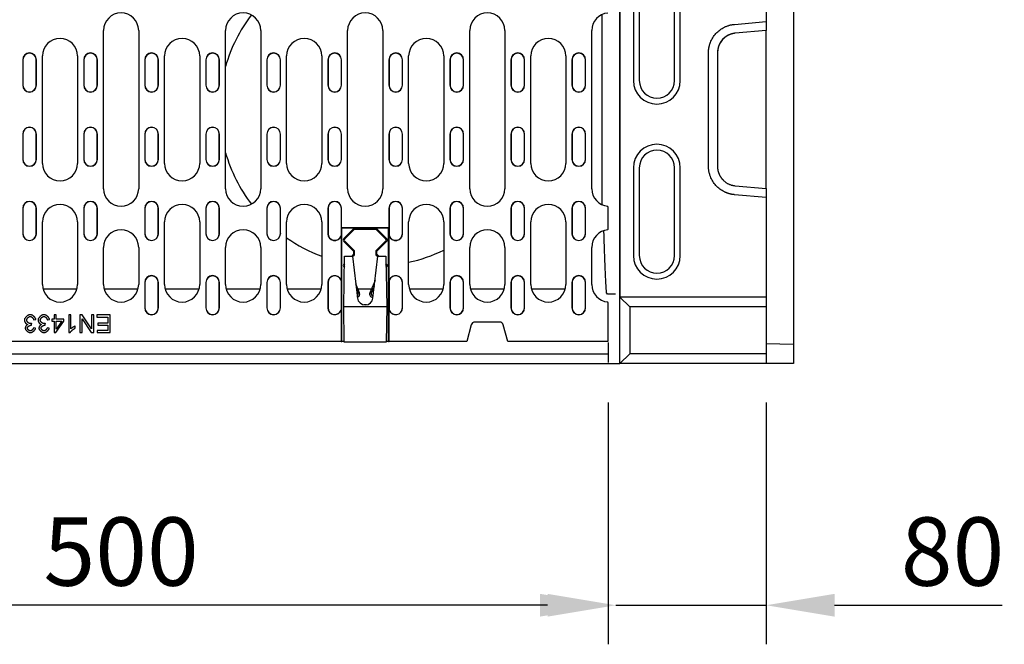
# Model space of a CAD drawing. Extents: x 126 to 2077, y 26 to 2964.
# Drawn here: x 667 to 1171, y 1373 to 1693 of the extents above; entities that cross this region are included whole.
import ezdxf

# ---------------------------------------------------------------- set-up
doc = ezdxf.new("R2010")
doc.units = 0
doc.header["$LTSCALE"] = 10
doc.header["$MEASUREMENT"] = 0
doc.layers.get('DEFPOINTS').update_dxf_attribs({"linetype": 'CONTINUOUS'})
for name, color, linetype in [('BEMASS', 3, 'CONTINUOUS'), ('DUENN-18', 94, 'CONTINUOUS'), ('SICHTBAR', 7, 'CONTINUOUS')]:
    doc.layers.add(name, color=color, linetype=linetype)
doc.styles.add('BEMSTIL', font='isocp3.shx', dxfattribs={"width": 0.8})
doc.dimstyles.new('BEMASS', dxfattribs={"dimscale": 10, "dimtxt": 3.5, "dimasz": 3.5, "dimexe": 2, "dimexo": 0, "dimgap": 1, "dimtad": 1, "dimdec": 0, "dimtxsty": 'BEMSTIL', "dimcen": 3, "dimclrd": 3, "dimclre": 3, "dimclrt": 4, "dimadec": 0, "dimazin": 0, "dimtfac": 0.875, "dimtdec": 0, "dimtmove": 0, "dimatfit": 0, "dimfxl": 1, "dimtolj": 1, "dimlwd": 25, "dimlwe": 25, "dimarcsym": 0})

# ---------------------------------------------------------------- blocks, each defined once
blk = doc.blocks.new('*D11')
at = {"layer": 'BEMASS', "color": 3, "lineweight": 25, "transparency": 16777216}
for p, q in [((469.32, 1497.01), (469.32, 1373.23)), ((968.32, 1497.01), (968.32, 1373.23)), ((933.32, 1393.23), (504.32, 1393.23))]:
    blk.add_line(p, q, dxfattribs=at)
at = {"layer": 'BEMASS', "color": 3, "transparency": 16777216}
for points in [[(504.32, 1399.06), (504.32, 1387.4), (469.32, 1393.23)], [(933.32, 1399.06), (933.32, 1387.4), (968.32, 1393.23)]]:
    blk.add_solid(points, dxfattribs=at)
at = {"layer": 'DEFPOINTS', "color": 0, "transparency": 16777216}
for p in [(469.32, 1517.01), (968.32, 1517.01), (469.32, 1393.23)]:
    blk.add_point(p, dxfattribs=at)
at = {"layer": 'BEMASS', "color": 4, "transparency": 16777216, "insert": (718.82, 1420.73), "char_height": 35, "attachment_point": 5, "style": 'BEMSTIL'}
blk.add_mtext('\\A1;500', dxfattribs=at)
blk = doc.blocks.new('*D12')
at = {"layer": 'BEMASS', "color": 3, "lineweight": 25, "transparency": 16777216}
for p, q in [((1049.2, 1497.01), (1049.2, 1373.23)), ((937.18, 1393.23), (902.18, 1393.23)), ((972.18, 1393.23), (1049.2, 1393.23)), ((1084.2, 1393.23), (1170.02, 1393.23))]:
    blk.add_line(p, q, dxfattribs=at)
at = {"layer": 'BEMASS', "color": 3, "transparency": 16777216}
for points in [[(937.18, 1399.06), (937.18, 1387.4), (972.18, 1393.23)], [(1084.2, 1399.06), (1084.2, 1387.4), (1049.2, 1393.23)]]:
    blk.add_solid(points, dxfattribs=at)
at = {"layer": 'DEFPOINTS', "color": 0, "transparency": 16777216}
for p in [(1049.2, 1517.01), (972.18, 1393.23), (1049.2, 1393.23)]:
    blk.add_point(p, dxfattribs=at)
at = {"layer": 'BEMASS', "color": 4, "transparency": 16777216, "insert": (1144.61, 1420.73), "char_height": 35, "attachment_point": 5, "style": 'BEMSTIL'}
blk.add_mtext('\\A1;80', dxfattribs=at)

msp = doc.modelspace()

# ---------------------------------------------------------------- linework, layer by layer
at = {"layer": 'DUENN-18'}
for p, q in [((981.2, 1721.81), (981.2, 1661.81)), ((1005.2, 1661.81), (1005.2, 1721.81)), ((965.18, 1647.01), (965.18, 1695.7)), ((1032.93, 1690.61), (1049.2, 1692.04)), ((709.82, 1606.46), (709.82, 1687.46)), ((727.82, 1687.46), (727.82, 1606.46)), ((772.32, 1606.46), (772.32, 1687.46)), ((790.32, 1687.46), (790.32, 1606.46)), ((834.82, 1606.46), (834.82, 1687.46)), ((852.82, 1687.46), (852.82, 1606.46)), ((897.32, 1606.46), (897.32, 1687.46)), ((915.32, 1687.46), (915.32, 1606.46)), ((959.82, 1606.46), (959.82, 1687.46)), ((678.57, 1619.46), (678.57, 1674.46)), ((696.57, 1674.46), (696.57, 1619.46)), ((741.07, 1619.46), (741.07, 1674.46)), ((759.07, 1674.46), (759.07, 1619.46)), ((803.57, 1619.46), (803.57, 1674.46)), ((821.57, 1674.46), (821.57, 1619.46)), ((866.07, 1619.46), (866.07, 1674.46)), ((884.07, 1674.46), (884.07, 1619.46)), ((928.57, 1619.46), (928.57, 1674.46)), ((946.57, 1674.46), (946.57, 1619.46)), ((1019.61, 1618.01), (1019.61, 1676.02)), ((668.44, 1672.46), (668.44, 1659.46)), ((668.52, 1672.46), (668.52, 1659.46)), ((675.37, 1659.46), (675.37, 1672.46)), ((675.44, 1659.46), (675.44, 1672.46)), ((699.69, 1672.46), (699.69, 1659.46)), ((699.77, 1672.46), (699.77, 1659.46)), ((706.62, 1659.46), (706.62, 1672.46)), ((706.69, 1659.46), (706.69, 1672.46)), ((730.94, 1672.46), (730.94, 1659.46)), ((731.02, 1672.46), (731.02, 1659.46)), ((737.87, 1659.46), (737.87, 1672.46)), ((737.94, 1659.46), (737.94, 1672.46)), ((762.19, 1672.46), (762.19, 1659.46)), ((762.27, 1672.46), (762.27, 1659.46)), ((769.12, 1659.46), (769.12, 1672.46)), ((769.19, 1659.46), (769.19, 1672.46)), ((793.44, 1672.46), (793.44, 1659.46)), ((793.52, 1672.46), (793.52, 1659.46)), ((800.37, 1659.46), (800.37, 1672.46)), ((800.44, 1659.46), (800.44, 1672.46)), ((824.69, 1672.46), (824.69, 1659.46)), ((824.77, 1672.46), (824.77, 1659.46)), ((831.62, 1659.46), (831.62, 1672.46)), ((831.69, 1659.46), (831.69, 1672.46)), ((855.94, 1672.46), (855.94, 1659.46)), ((856.02, 1672.46), (856.02, 1659.46)), ((862.87, 1659.46), (862.87, 1672.46)), ((862.94, 1659.46), (862.94, 1672.46)), ((887.19, 1672.46), (887.19, 1659.46)), ((887.27, 1672.46), (887.27, 1659.46)), ((894.12, 1659.46), (894.12, 1672.46)), ((894.19, 1659.46), (894.19, 1672.46)), ((918.44, 1672.46), (918.44, 1659.46)), ((918.52, 1672.46), (918.52, 1659.46)), ((925.37, 1659.46), (925.37, 1672.46)), ((925.44, 1659.46), (925.44, 1672.46)), ((949.69, 1672.46), (949.69, 1659.46)), ((949.77, 1672.46), (949.77, 1659.46)), ((956.62, 1659.46), (956.62, 1672.46)), ((956.69, 1659.46), (956.69, 1672.46)), ((965.18, 1598.23), (965.18, 1647.01)), ((668.44, 1634.46), (668.44, 1621.46)), ((668.52, 1634.46), (668.52, 1621.46)), ((675.37, 1621.46), (675.37, 1634.46)), ((675.44, 1621.46), (675.44, 1634.46)), ((699.69, 1634.46), (699.69, 1621.46)), ((699.77, 1634.46), (699.77, 1621.46)), ((706.62, 1621.46), (706.62, 1634.46)), ((706.69, 1621.46), (706.69, 1634.46)), ((730.94, 1634.46), (730.94, 1621.46)), ((731.02, 1634.46), (731.02, 1621.46)), ((737.87, 1621.46), (737.87, 1634.46)), ((737.94, 1621.46), (737.94, 1634.46)), ((762.19, 1634.46), (762.19, 1621.46)), ((762.27, 1634.46), (762.27, 1621.46)), ((769.12, 1621.46), (769.12, 1634.46)), ((769.19, 1621.46), (769.19, 1634.46)), ((793.44, 1634.46), (793.44, 1621.46)), ((793.52, 1634.46), (793.52, 1621.46)), ((800.37, 1621.46), (800.37, 1634.46)), ((800.44, 1621.46), (800.44, 1634.46)), ((824.69, 1634.46), (824.69, 1621.46)), ((824.77, 1634.46), (824.77, 1621.46)), ((831.62, 1621.46), (831.62, 1634.46)), ((831.69, 1621.46), (831.69, 1634.46)), ((855.94, 1634.46), (855.94, 1621.46)), ((856.02, 1634.46), (856.02, 1621.46)), ((862.87, 1621.46), (862.87, 1634.46)), ((862.94, 1621.46), (862.94, 1634.46)), ((887.19, 1634.46), (887.19, 1621.46)), ((887.27, 1634.46), (887.27, 1621.46)), ((894.12, 1621.46), (894.12, 1634.46)), ((894.19, 1621.46), (894.19, 1634.46)), ((918.44, 1634.46), (918.44, 1621.46)), ((918.52, 1634.46), (918.52, 1621.46)), ((925.37, 1621.46), (925.37, 1634.46)), ((925.44, 1621.46), (925.44, 1634.46)), ((949.69, 1634.46), (949.69, 1621.46)), ((949.77, 1634.46), (949.77, 1621.46)), ((956.62, 1621.46), (956.62, 1634.46)), ((956.69, 1621.46), (956.69, 1634.46)), ((981.2, 1617.21), (981.2, 1572.21)), ((1005.2, 1572.21), (1005.2, 1617.21)), ((1049.2, 1601.99), (1032.93, 1603.42)), ((668.44, 1596.46), (668.44, 1583.46)), ((668.52, 1596.46), (668.52, 1583.46)), ((675.37, 1583.46), (675.37, 1596.46)), ((675.44, 1583.46), (675.44, 1596.46)), ((699.69, 1596.46), (699.69, 1583.46)), ((699.77, 1596.46), (699.77, 1583.46)), ((706.62, 1583.46), (706.62, 1596.46)), ((706.69, 1583.46), (706.69, 1596.46)), ((730.94, 1596.46), (730.94, 1583.46)), ((731.02, 1596.46), (731.02, 1583.46)), ((737.87, 1583.46), (737.87, 1596.46)), ((737.94, 1583.46), (737.94, 1596.46)), ((762.19, 1596.46), (762.19, 1583.46)), ((762.27, 1596.46), (762.27, 1583.46)), ((769.12, 1583.46), (769.12, 1596.46)), ((769.19, 1583.46), (769.19, 1596.46)), ((793.44, 1596.46), (793.44, 1583.46)), ((793.52, 1596.46), (793.52, 1583.46)), ((800.37, 1583.46), (800.37, 1596.46)), ((800.44, 1583.46), (800.44, 1596.46)), ((824.69, 1596.46), (824.69, 1583.46)), ((824.77, 1596.46), (824.77, 1583.46)), ((831.62, 1586.61), (831.62, 1596.46)), ((831.69, 1586.53), (831.69, 1596.46)), ((855.94, 1596.46), (855.94, 1586.53)), ((856.02, 1596.46), (856.02, 1586.61)), ((862.87, 1583.46), (862.87, 1596.46)), ((862.94, 1583.46), (862.94, 1596.46)), ((887.19, 1596.46), (887.19, 1583.46)), ((887.27, 1596.46), (887.27, 1583.46)), ((894.12, 1583.46), (894.12, 1596.46)), ((894.19, 1583.46), (894.19, 1596.46)), ((918.44, 1596.46), (918.44, 1583.46)), ((918.52, 1596.46), (918.52, 1583.46)), ((925.37, 1583.46), (925.37, 1596.46)), ((925.44, 1583.46), (925.44, 1596.46)), ((949.69, 1596.46), (949.69, 1583.46)), ((949.77, 1596.46), (949.77, 1583.46)), ((956.62, 1583.46), (956.62, 1596.46)), ((956.69, 1583.46), (956.69, 1596.46)), ((968.07, 1597.28), (968.07, 1597.5)), ((968.07, 1597.28), (968.07, 1595.28)), ((968.07, 1595.28), (968.07, 1587.65)), ((678.57, 1557.46), (678.57, 1589.46)), ((696.57, 1589.46), (696.57, 1557.46)), ((741.07, 1557.46), (741.07, 1589.46)), ((759.07, 1589.46), (759.07, 1557.46)), ((803.57, 1557.46), (803.57, 1589.46)), ((821.57, 1589.46), (821.57, 1557.46)), ((866.07, 1557.46), (866.07, 1589.46)), ((884.07, 1589.46), (884.07, 1557.46)), ((928.57, 1557.46), (928.57, 1589.46)), ((946.57, 1589.46), (946.57, 1557.46)), ((831.82, 1586.21), (831.43, 1586.61)), ((831.62, 1586.61), (831.43, 1586.61)), ((831.43, 1586.61), (831.43, 1582.34)), ((831.69, 1586.53), (831.62, 1586.61)), ((855.94, 1586.53), (831.69, 1586.53)), ((838.16, 1586.21), (831.82, 1586.21)), ((831.82, 1528.21), (831.82, 1586.21)), ((838.16, 1586.21), (832.86, 1580.92)), ((833.2, 1580.59), (838.32, 1585.71)), ((838.16, 1586.21), (838.35, 1585.74)), ((838.35, 1585.74), (838.32, 1585.71)), ((838.32, 1585.71), (849.32, 1585.71)), ((849.29, 1585.74), (838.35, 1585.74)), ((849.48, 1586.21), (849.29, 1585.74)), ((849.32, 1585.71), (849.29, 1585.74)), ((849.32, 1585.71), (854.44, 1580.59)), ((849.48, 1586.21), (854.78, 1580.92)), ((855.82, 1586.21), (849.48, 1586.21)), ((855.82, 1586.21), (856.21, 1586.61)), ((855.82, 1528.21), (855.82, 1586.21)), ((856.02, 1586.61), (855.94, 1586.53)), ((856.21, 1586.61), (856.02, 1586.61)), ((856.21, 1582.34), (856.21, 1586.61)), ((968.07, 1587.65), (968.07, 1585.65)), ((968.07, 1585.43), (968.07, 1585.65)), ((831.43, 1582.34), (831.51, 1582.33)), ((831.51, 1582.33), (831.51, 1559.6)), ((832.86, 1579.51), (837.82, 1574.55)), ((838.29, 1574.75), (833.2, 1579.84)), ((854.44, 1579.84), (849.35, 1574.75)), ((849.82, 1574.55), (854.78, 1579.51)), ((856.13, 1582.33), (856.21, 1582.34)), ((856.13, 1559.6), (856.13, 1582.33)), ((709.82, 1557.46), (709.82, 1576.46)), ((727.82, 1576.46), (727.82, 1557.46)), ((772.32, 1557.46), (772.32, 1576.46)), ((790.32, 1576.46), (790.32, 1557.46)), ((837.82, 1574.55), (838.29, 1574.75)), ((837.82, 1574.55), (837.82, 1572.88)), ((838.29, 1572.68), (838.29, 1574.75)), ((849.35, 1574.75), (849.35, 1572.68)), ((849.82, 1574.55), (849.35, 1574.75)), ((849.82, 1572.88), (849.82, 1574.55)), ((897.32, 1557.46), (897.32, 1576.46)), ((915.32, 1576.46), (915.32, 1557.46)), ((959.82, 1557.46), (959.82, 1576.46)), ((832.82, 1545.96), (833.27, 1571.96)), ((833.21, 1568.27), (832.86, 1567.92)), ((833.27, 1571.96), (837.32, 1571.96)), ((837.82, 1572.88), (836.91, 1571.96)), ((837.32, 1571.96), (839.85, 1550.5)), ((837.35, 1571.74), (838.29, 1572.68)), ((837.82, 1572.88), (838.29, 1572.68)), ((847.79, 1550.5), (850.32, 1571.96)), ((849.82, 1572.88), (849.35, 1572.68)), ((849.35, 1572.68), (850.29, 1571.74)), ((850.73, 1571.96), (849.82, 1572.88)), ((850.32, 1571.96), (854.37, 1571.96)), ((854.37, 1571.96), (854.82, 1545.96)), ((854.78, 1567.92), (854.43, 1568.27)), ((832.86, 1566.51), (833.17, 1566.2)), ((833.2, 1567.59), (833.2, 1567.59)), ((854.44, 1567.59), (854.44, 1567.59)), ((854.47, 1566.2), (854.78, 1566.51)), ((730.94, 1558.46), (730.94, 1545.46)), ((731.02, 1558.46), (731.02, 1545.46)), ((737.87, 1545.46), (737.87, 1558.46)), ((737.94, 1545.46), (737.94, 1558.46)), ((762.19, 1558.46), (762.19, 1545.46)), ((762.27, 1558.46), (762.27, 1545.46)), ((769.12, 1545.46), (769.12, 1558.46)), ((769.19, 1545.46), (769.19, 1558.46)), ((793.44, 1558.46), (793.44, 1545.46)), ((793.52, 1558.46), (793.52, 1545.46)), ((800.37, 1545.46), (800.37, 1558.46)), ((800.44, 1545.46), (800.44, 1558.46)), ((824.69, 1558.46), (824.69, 1545.46)), ((824.77, 1558.46), (824.77, 1545.46)), ((831.51, 1559.6), (831.43, 1559.59)), ((831.43, 1559.59), (831.43, 1544.34)), ((848.84, 1559.43), (846.2, 1553.19)), ((856.21, 1559.59), (856.13, 1559.6)), ((856.21, 1544.34), (856.21, 1559.59)), ((862.87, 1545.46), (862.87, 1558.46)), ((862.94, 1545.46), (862.94, 1558.46)), ((887.19, 1558.46), (887.19, 1545.46)), ((887.27, 1558.46), (887.27, 1545.46)), ((894.12, 1545.46), (894.12, 1558.46)), ((894.19, 1545.46), (894.19, 1558.46)), ((918.44, 1558.46), (918.44, 1545.46)), ((918.52, 1558.46), (918.52, 1545.46)), ((925.37, 1545.46), (925.37, 1558.46)), ((925.44, 1545.46), (925.44, 1558.46)), ((949.69, 1558.46), (949.69, 1545.46)), ((949.77, 1558.46), (949.77, 1545.46)), ((956.62, 1545.46), (956.62, 1558.46)), ((956.69, 1545.46), (956.69, 1558.46)), ((678.84, 1555.27), (696.3, 1555.27)), ((710.09, 1555.27), (727.55, 1555.27)), ((741.34, 1555.27), (758.8, 1555.27)), ((772.59, 1555.27), (790.05, 1555.27)), ((803.84, 1555.27), (821.3, 1555.27)), ((840.94, 1553.19), (838.99, 1557.79)), ((839.32, 1554.96), (840.21, 1552.88)), ((840.06, 1555.27), (847.08, 1555.27)), ((846.93, 1552.88), (848.51, 1556.59)), ((847.95, 1555.27), (848.35, 1555.27)), ((866.34, 1555.27), (883.8, 1555.27)), ((897.59, 1555.27), (915.05, 1555.27)), ((928.84, 1555.27), (946.3, 1555.27)), ((847.94, 1551.76), (847.67, 1551.76)), ((847.67, 1550.96), (847.85, 1550.96)), ((967.94, 1552.51), (967.48, 1552.97)), ((971.98, 1552.51), (967.94, 1552.51)), ((968.07, 1548.28), (968.07, 1548.5)), ((968.07, 1548.28), (968.07, 1546.28)), ((974.26, 1551.01), (979.34, 1546.01)), ((831.43, 1544.34), (831.51, 1544.33)), ((831.51, 1544.33), (831.51, 1528.21)), ((833.13, 1527.96), (832.82, 1545.96)), ((854.82, 1545.96), (832.82, 1545.96)), ((844.45, 1547.01), (843.19, 1547.01)), ((854.82, 1545.96), (854.51, 1527.96)), ((856.13, 1544.33), (856.21, 1544.34)), ((856.13, 1528.21), (856.13, 1544.33)), ((968.07, 1546.28), (968.07, 1528.21)), ((979.34, 1546.01), (979.34, 1522.01)), ((1049.2, 1546.01), (979.34, 1546.01)), ((674.07, 1539.3), (675.17, 1539.44)), ((681.06, 1539.3), (682.16, 1539.44)), ((684.52, 1539.68), (683.3, 1539.68)), ((683.3, 1539.68), (683.3, 1538.66)), ((683.3, 1538.66), (684.52, 1538.66)), ((685.62, 1541.83), (684.52, 1541.83)), ((684.52, 1541.83), (684.52, 1539.68)), ((684.52, 1538.66), (684.52, 1532.83)), ((685.42, 1532.83), (689.53, 1538.66)), ((685.62, 1539.68), (685.62, 1541.83)), ((689.53, 1539.68), (685.62, 1539.68)), ((685.62, 1538.66), (688.44, 1538.66)), ((688.44, 1538.66), (685.62, 1534.6)), ((685.62, 1534.6), (685.62, 1538.66)), ((689.53, 1538.66), (689.53, 1539.68)), ((693.1, 1541.83), (691.99, 1541.83)), ((691.99, 1541.83), (691.99, 1532.8)), ((693.1, 1534.79), (693.1, 1541.83)), ((698.92, 1541.83), (697.7, 1541.83)), ((697.7, 1541.83), (697.7, 1532.83)), ((698.84, 1532.83), (698.84, 1539.9)), ((698.84, 1539.9), (703.57, 1532.83)), ((703.66, 1534.77), (698.92, 1541.83)), ((704.8, 1541.83), (703.66, 1541.83)), ((703.66, 1541.83), (703.66, 1534.77)), ((704.8, 1532.83), (704.8, 1541.83)), ((713.15, 1541.83), (706.43, 1541.83)), ((706.43, 1541.83), (706.43, 1540.77)), ((706.43, 1540.77), (711.96, 1540.77)), ((711.96, 1540.77), (711.96, 1537.71)), ((713.15, 1532.83), (713.15, 1541.83)), ((912.61, 1538.21), (900.03, 1538.21)), ((672.88, 1536.6), (672.99, 1537.56)), ((675.06, 1535.13), (673.96, 1535.33)), ((679.87, 1536.6), (679.98, 1537.56)), ((682.06, 1535.13), (680.95, 1535.33)), ((695.31, 1535.05), (695.31, 1536.12)), ((711.96, 1533.89), (706.63, 1533.89)), ((706.63, 1533.89), (706.63, 1532.83)), ((711.96, 1537.71), (706.97, 1537.71)), ((706.97, 1537.71), (706.97, 1536.64)), ((706.97, 1536.64), (711.96, 1536.64)), ((711.96, 1536.64), (711.96, 1533.89)), ((898.1, 1536.73), (895.82, 1528.21)), ((916.82, 1528.21), (914.54, 1536.73)), ((831.51, 1528.21), (606.13, 1528.21)), ((684.52, 1532.83), (685.42, 1532.83)), ((691.99, 1532.8), (692.71, 1532.8)), ((697.7, 1532.83), (698.84, 1532.83)), ((703.57, 1532.83), (704.8, 1532.83)), ((706.63, 1532.83), (713.15, 1532.83)), ((831.51, 1528.21), (831.82, 1528.21)), ((833.13, 1528.21), (831.82, 1528.21)), ((854.51, 1527.96), (833.13, 1527.96)), ((855.82, 1528.21), (854.51, 1528.21)), ((855.82, 1528.21), (856.13, 1528.21)), ((895.82, 1528.21), (856.13, 1528.21)), ((968.07, 1528.21), (916.82, 1528.21)), ((968.32, 1527.71), (968.32, 1521.81)), ((968.32, 1521.81), (469.32, 1521.81)), ((968.32, 1521.81), (968.32, 1517.51)), ((979.34, 1522.01), (974.26, 1517.01)), ((1049.2, 1522.01), (979.34, 1522.01))]:
    msp.add_line(p, q, dxfattribs=at)
at = {"layer": 'DUENN-18', "flags": 128}
for points in [[(672.31, 1541.98), (672.13, 1541.97), (671.94, 1541.94), (671.75, 1541.89), (671.57, 1541.83), (671.4, 1541.76), (671.22, 1541.67), (671.06, 1541.58), (670.9, 1541.48), (670.74, 1541.37), (670.58, 1541.26), (670.44, 1541.13), (670.29, 1541), (670.15, 1540.86), (670.02, 1540.72), (669.9, 1540.57), (669.78, 1540.42), (669.67, 1540.27), (669.58, 1540.11), (669.49, 1539.96), (669.42, 1539.8), (669.37, 1539.65), (669.32, 1539.49), (669.29, 1539.33), (669.28, 1539.17)], [(669.28, 1539.17), (669.29, 1539.04), (669.3, 1538.92), (669.33, 1538.79), (669.36, 1538.67), (669.4, 1538.55), (669.45, 1538.44), (669.5, 1538.32), (669.56, 1538.21), (669.62, 1538.1), (669.69, 1537.99), (669.76, 1537.88), (669.84, 1537.78), (669.92, 1537.68), (670, 1537.59), (670.09, 1537.5), (670.18, 1537.41), (670.27, 1537.33), (670.36, 1537.26), (670.45, 1537.19), (670.55, 1537.13), (670.65, 1537.07), (670.75, 1537.02), (670.86, 1536.98), (670.96, 1536.95)], [(670.46, 1539.19), (670.46, 1539.31), (670.48, 1539.43), (670.52, 1539.55), (670.56, 1539.66), (670.61, 1539.77), (670.67, 1539.88), (670.73, 1539.98), (670.8, 1540.08), (670.87, 1540.18), (670.95, 1540.28), (671.03, 1540.37), (671.12, 1540.46), (671.21, 1540.55), (671.31, 1540.63), (671.4, 1540.7), (671.5, 1540.77), (671.6, 1540.84), (671.7, 1540.89), (671.8, 1540.94), (671.9, 1540.99), (672, 1541.02), (672.1, 1541.05), (672.2, 1541.06), (672.31, 1541.07)], [(672.22, 1537.44), (672.1, 1537.45), (671.99, 1537.47), (671.88, 1537.5), (671.78, 1537.53), (671.67, 1537.58), (671.57, 1537.63), (671.47, 1537.69), (671.38, 1537.76), (671.28, 1537.82), (671.19, 1537.9), (671.1, 1537.98), (671.02, 1538.06), (670.94, 1538.14), (670.87, 1538.23), (670.8, 1538.32), (670.73, 1538.41), (670.67, 1538.51), (670.62, 1538.6), (670.57, 1538.7), (670.53, 1538.8), (670.5, 1538.89), (670.48, 1538.99), (670.46, 1539.09), (670.46, 1539.19)], [(675.17, 1539.44), (675.15, 1539.61), (675.1, 1539.78), (675.04, 1539.95), (674.97, 1540.1), (674.88, 1540.26), (674.79, 1540.4), (674.69, 1540.55), (674.58, 1540.68), (674.47, 1540.82), (674.35, 1540.95), (674.22, 1541.07), (674.09, 1541.19), (673.95, 1541.3), (673.81, 1541.41), (673.67, 1541.5), (673.52, 1541.6), (673.38, 1541.68), (673.23, 1541.75), (673.08, 1541.82), (672.93, 1541.87), (672.78, 1541.92), (672.63, 1541.95), (672.47, 1541.97), (672.31, 1541.98)], [(672.31, 1541.07), (672.4, 1541.06), (672.49, 1541.05), (672.59, 1541.03), (672.68, 1540.99), (672.78, 1540.95), (672.88, 1540.9), (672.97, 1540.85), (673.06, 1540.79), (673.15, 1540.72), (673.24, 1540.65), (673.32, 1540.58), (673.4, 1540.5), (673.48, 1540.42), (673.55, 1540.33), (673.62, 1540.24), (673.69, 1540.15), (673.76, 1540.05), (673.82, 1539.95), (673.87, 1539.85), (673.92, 1539.74), (673.97, 1539.64), (674.01, 1539.53), (674.04, 1539.41), (674.07, 1539.3)], [(679.3, 1541.98), (679.12, 1541.97), (678.93, 1541.94), (678.74, 1541.89), (678.56, 1541.83), (678.39, 1541.76), (678.21, 1541.67), (678.05, 1541.58), (677.89, 1541.48), (677.73, 1541.37), (677.57, 1541.26), (677.43, 1541.13), (677.28, 1541), (677.14, 1540.86), (677.01, 1540.72), (676.89, 1540.57), (676.77, 1540.42), (676.66, 1540.27), (676.57, 1540.11), (676.48, 1539.96), (676.41, 1539.8), (676.36, 1539.65), (676.31, 1539.49), (676.28, 1539.33), (676.27, 1539.17)], [(676.27, 1539.17), (676.28, 1539.04), (676.29, 1538.92), (676.32, 1538.79), (676.35, 1538.67), (676.39, 1538.55), (676.44, 1538.44), (676.49, 1538.32), (676.55, 1538.21), (676.61, 1538.1), (676.68, 1537.99), (676.75, 1537.88), (676.83, 1537.78), (676.91, 1537.68), (676.99, 1537.59), (677.08, 1537.5), (677.17, 1537.41), (677.26, 1537.33), (677.35, 1537.26), (677.44, 1537.19), (677.54, 1537.13), (677.64, 1537.07), (677.74, 1537.02), (677.85, 1536.98), (677.95, 1536.95)], [(677.45, 1539.19), (677.45, 1539.31), (677.47, 1539.43), (677.51, 1539.55), (677.55, 1539.66), (677.6, 1539.77), (677.66, 1539.88), (677.72, 1539.98), (677.79, 1540.08), (677.86, 1540.18), (677.94, 1540.28), (678.02, 1540.37), (678.11, 1540.46), (678.2, 1540.55), (678.3, 1540.63), (678.39, 1540.7), (678.49, 1540.77), (678.59, 1540.84), (678.69, 1540.89), (678.79, 1540.94), (678.89, 1540.99), (678.99, 1541.02), (679.09, 1541.05), (679.19, 1541.06), (679.3, 1541.07)], [(679.21, 1537.44), (679.09, 1537.45), (678.98, 1537.47), (678.87, 1537.5), (678.77, 1537.53), (678.66, 1537.58), (678.56, 1537.63), (678.46, 1537.69), (678.37, 1537.76), (678.27, 1537.82), (678.18, 1537.9), (678.09, 1537.98), (678.01, 1538.06), (677.93, 1538.14), (677.86, 1538.23), (677.79, 1538.32), (677.72, 1538.41), (677.66, 1538.51), (677.61, 1538.6), (677.56, 1538.7), (677.52, 1538.8), (677.49, 1538.89), (677.47, 1538.99), (677.45, 1539.09), (677.45, 1539.19)], [(682.16, 1539.44), (682.14, 1539.61), (682.09, 1539.78), (682.03, 1539.95), (681.96, 1540.1), (681.87, 1540.26), (681.78, 1540.4), (681.68, 1540.55), (681.57, 1540.68), (681.46, 1540.82), (681.34, 1540.95), (681.21, 1541.07), (681.08, 1541.19), (680.94, 1541.3), (680.8, 1541.41), (680.66, 1541.5), (680.51, 1541.6), (680.37, 1541.68), (680.22, 1541.75), (680.07, 1541.82), (679.92, 1541.87), (679.77, 1541.92), (679.62, 1541.95), (679.46, 1541.97), (679.3, 1541.98)], [(679.3, 1541.07), (679.39, 1541.06), (679.48, 1541.05), (679.58, 1541.03), (679.67, 1540.99), (679.77, 1540.95), (679.87, 1540.9), (679.96, 1540.85), (680.05, 1540.79), (680.14, 1540.72), (680.23, 1540.65), (680.31, 1540.58), (680.39, 1540.5), (680.47, 1540.42), (680.54, 1540.33), (680.61, 1540.24), (680.68, 1540.15), (680.75, 1540.05), (680.81, 1539.95), (680.86, 1539.85), (680.91, 1539.74), (680.96, 1539.64), (681, 1539.53), (681.03, 1539.41), (681.06, 1539.3)], [(670.96, 1536.95), (670.89, 1536.91), (670.81, 1536.87), (670.73, 1536.82), (670.66, 1536.76), (670.58, 1536.7), (670.51, 1536.63), (670.43, 1536.56), (670.36, 1536.48), (670.3, 1536.4), (670.23, 1536.32), (670.17, 1536.24), (670.11, 1536.16), (670.06, 1536.07), (670.01, 1535.99), (669.96, 1535.9), (669.91, 1535.81), (669.87, 1535.73), (669.84, 1535.64), (669.81, 1535.56), (669.78, 1535.47), (669.76, 1535.39), (669.74, 1535.3), (669.73, 1535.22), (669.72, 1535.13)], [(669.72, 1535.13), (669.73, 1535.01), (669.76, 1534.88), (669.8, 1534.73), (669.86, 1534.58), (669.93, 1534.44), (670.02, 1534.3), (670.11, 1534.16), (670.21, 1534.03), (670.32, 1533.9), (670.43, 1533.78), (670.56, 1533.65), (670.69, 1533.54), (670.83, 1533.43), (670.98, 1533.32), (671.12, 1533.22), (671.27, 1533.13), (671.42, 1533.06), (671.57, 1532.99), (671.71, 1532.93), (671.85, 1532.88), (671.99, 1532.84), (672.12, 1532.82), (672.24, 1532.8), (672.36, 1532.8)], [(670.86, 1535.11), (670.87, 1535.21), (670.89, 1535.31), (670.92, 1535.41), (670.96, 1535.51), (671.01, 1535.6), (671.06, 1535.69), (671.13, 1535.77), (671.2, 1535.86), (671.27, 1535.94), (671.35, 1536.01), (671.44, 1536.09), (671.53, 1536.16), (671.62, 1536.22), (671.72, 1536.29), (671.82, 1536.34), (671.92, 1536.4), (672.02, 1536.44), (672.12, 1536.49), (672.22, 1536.52), (672.32, 1536.55), (672.42, 1536.58), (672.52, 1536.6), (672.61, 1536.61), (672.7, 1536.61)], [(672.33, 1533.7), (672.24, 1533.71), (672.15, 1533.72), (672.06, 1533.74), (671.97, 1533.77), (671.88, 1533.81), (671.8, 1533.85), (671.71, 1533.9), (671.64, 1533.95), (671.56, 1534), (671.48, 1534.06), (671.41, 1534.12), (671.34, 1534.19), (671.27, 1534.26), (671.21, 1534.33), (671.15, 1534.4), (671.09, 1534.48), (671.04, 1534.56), (671, 1534.63), (670.96, 1534.71), (670.93, 1534.79), (670.9, 1534.87), (670.88, 1534.95), (670.86, 1535.03), (670.86, 1535.11)], [(672.99, 1537.56), (672.96, 1537.56), (672.93, 1537.55), (672.9, 1537.54), (672.87, 1537.53), (672.83, 1537.52), (672.8, 1537.52), (672.77, 1537.51), (672.74, 1537.5), (672.71, 1537.5), (672.67, 1537.49), (672.64, 1537.48), (672.61, 1537.48), (672.58, 1537.47), (672.55, 1537.47), (672.51, 1537.46), (672.48, 1537.46), (672.45, 1537.45), (672.42, 1537.45), (672.38, 1537.45), (672.35, 1537.45), (672.32, 1537.44), (672.28, 1537.44), (672.25, 1537.44), (672.22, 1537.44)], [(673.96, 1535.33), (673.94, 1535.22), (673.91, 1535.12), (673.88, 1535.02), (673.84, 1534.92), (673.8, 1534.83), (673.75, 1534.73), (673.69, 1534.64), (673.63, 1534.55), (673.57, 1534.47), (673.5, 1534.38), (673.43, 1534.3), (673.36, 1534.23), (673.28, 1534.15), (673.2, 1534.08), (673.12, 1534.02), (673.03, 1533.95), (672.95, 1533.9), (672.86, 1533.85), (672.78, 1533.81), (672.69, 1533.77), (672.6, 1533.74), (672.51, 1533.72), (672.43, 1533.71), (672.33, 1533.7)], [(672.36, 1532.8), (672.52, 1532.81), (672.67, 1532.83), (672.83, 1532.87), (672.98, 1532.92), (673.13, 1532.98), (673.28, 1533.04), (673.42, 1533.12), (673.56, 1533.2), (673.7, 1533.29), (673.83, 1533.39), (673.96, 1533.49), (674.09, 1533.59), (674.21, 1533.7), (674.32, 1533.82), (674.43, 1533.93), (674.53, 1534.06), (674.62, 1534.18), (674.71, 1534.31), (674.79, 1534.44), (674.87, 1534.57), (674.93, 1534.7), (674.99, 1534.84), (675.03, 1534.98), (675.06, 1535.13)], [(672.7, 1536.61), (672.71, 1536.61), (672.71, 1536.61), (672.72, 1536.61), (672.73, 1536.61), (672.74, 1536.61), (672.74, 1536.61), (672.75, 1536.61), (672.76, 1536.61), (672.77, 1536.61), (672.77, 1536.61), (672.78, 1536.61), (672.79, 1536.61), (672.8, 1536.61), (672.8, 1536.6), (672.81, 1536.6), (672.82, 1536.6), (672.83, 1536.6), (672.83, 1536.6), (672.84, 1536.6), (672.85, 1536.6), (672.85, 1536.6), (672.86, 1536.6), (672.87, 1536.6), (672.88, 1536.6)], [(677.95, 1536.95), (677.88, 1536.91), (677.8, 1536.87), (677.72, 1536.82), (677.65, 1536.76), (677.57, 1536.7), (677.5, 1536.63), (677.42, 1536.56), (677.35, 1536.48), (677.29, 1536.4), (677.22, 1536.32), (677.16, 1536.24), (677.1, 1536.16), (677.05, 1536.07), (677, 1535.99), (676.95, 1535.9), (676.9, 1535.81), (676.86, 1535.73), (676.83, 1535.64), (676.8, 1535.56), (676.77, 1535.47), (676.75, 1535.39), (676.73, 1535.3), (676.72, 1535.22), (676.71, 1535.13)], [(676.71, 1535.13), (676.72, 1535.01), (676.75, 1534.88), (676.79, 1534.73), (676.85, 1534.58), (676.92, 1534.44), (677.01, 1534.3), (677.1, 1534.16), (677.2, 1534.03), (677.31, 1533.9), (677.42, 1533.78), (677.55, 1533.65), (677.68, 1533.54), (677.82, 1533.43), (677.97, 1533.32), (678.11, 1533.22), (678.26, 1533.13), (678.41, 1533.06), (678.56, 1532.99), (678.7, 1532.93), (678.84, 1532.88), (678.98, 1532.84), (679.11, 1532.82), (679.23, 1532.8), (679.35, 1532.8)], [(677.85, 1535.11), (677.86, 1535.21), (677.88, 1535.31), (677.91, 1535.41), (677.95, 1535.51), (678, 1535.6), (678.05, 1535.69), (678.12, 1535.77), (678.19, 1535.86), (678.26, 1535.94), (678.34, 1536.01), (678.43, 1536.09), (678.52, 1536.16), (678.61, 1536.22), (678.71, 1536.29), (678.81, 1536.34), (678.91, 1536.4), (679.01, 1536.44), (679.11, 1536.49), (679.21, 1536.52), (679.31, 1536.55), (679.41, 1536.58), (679.51, 1536.6), (679.6, 1536.61), (679.69, 1536.61)], [(679.32, 1533.7), (679.23, 1533.71), (679.14, 1533.72), (679.05, 1533.74), (678.96, 1533.77), (678.87, 1533.81), (678.79, 1533.85), (678.7, 1533.9), (678.63, 1533.95), (678.55, 1534), (678.47, 1534.06), (678.4, 1534.12), (678.33, 1534.19), (678.26, 1534.26), (678.2, 1534.33), (678.14, 1534.4), (678.08, 1534.48), (678.03, 1534.56), (677.99, 1534.63), (677.95, 1534.71), (677.92, 1534.79), (677.89, 1534.87), (677.87, 1534.95), (677.85, 1535.03), (677.85, 1535.11)], [(679.98, 1537.56), (679.95, 1537.56), (679.92, 1537.55), (679.89, 1537.54), (679.86, 1537.53), (679.82, 1537.52), (679.79, 1537.52), (679.76, 1537.51), (679.73, 1537.5), (679.7, 1537.5), (679.66, 1537.49), (679.63, 1537.48), (679.6, 1537.48), (679.57, 1537.47), (679.54, 1537.47), (679.5, 1537.46), (679.47, 1537.46), (679.44, 1537.45), (679.41, 1537.45), (679.37, 1537.45), (679.34, 1537.45), (679.31, 1537.44), (679.27, 1537.44), (679.24, 1537.44), (679.21, 1537.44)], [(680.95, 1535.33), (680.93, 1535.22), (680.9, 1535.12), (680.87, 1535.02), (680.83, 1534.92), (680.79, 1534.83), (680.74, 1534.73), (680.68, 1534.64), (680.62, 1534.55), (680.56, 1534.47), (680.49, 1534.38), (680.42, 1534.3), (680.35, 1534.23), (680.27, 1534.15), (680.19, 1534.08), (680.11, 1534.02), (680.02, 1533.95), (679.94, 1533.9), (679.85, 1533.85), (679.77, 1533.81), (679.68, 1533.77), (679.59, 1533.74), (679.51, 1533.72), (679.42, 1533.71), (679.32, 1533.7)], [(679.35, 1532.8), (679.51, 1532.81), (679.66, 1532.83), (679.82, 1532.87), (679.97, 1532.92), (680.12, 1532.98), (680.27, 1533.04), (680.41, 1533.12), (680.55, 1533.2), (680.69, 1533.29), (680.82, 1533.39), (680.95, 1533.49), (681.08, 1533.59), (681.2, 1533.7), (681.31, 1533.82), (681.42, 1533.93), (681.52, 1534.06), (681.61, 1534.18), (681.7, 1534.31), (681.78, 1534.44), (681.86, 1534.57), (681.92, 1534.7), (681.98, 1534.84), (682.02, 1534.98), (682.06, 1535.13)], [(679.69, 1536.61), (679.7, 1536.61), (679.7, 1536.61), (679.71, 1536.61), (679.72, 1536.61), (679.73, 1536.61), (679.73, 1536.61), (679.74, 1536.61), (679.75, 1536.61), (679.76, 1536.61), (679.76, 1536.61), (679.77, 1536.61), (679.78, 1536.61), (679.79, 1536.61), (679.79, 1536.6), (679.8, 1536.6), (679.81, 1536.6), (679.82, 1536.6), (679.82, 1536.6), (679.83, 1536.6), (679.84, 1536.6), (679.85, 1536.6), (679.85, 1536.6), (679.86, 1536.6), (679.87, 1536.6)], [(692.71, 1532.8), (692.75, 1532.88), (692.81, 1532.97), (692.88, 1533.06), (692.96, 1533.16), (693.04, 1533.27), (693.14, 1533.37), (693.25, 1533.49), (693.36, 1533.6), (693.47, 1533.71), (693.59, 1533.82), (693.71, 1533.93), (693.84, 1534.04), (693.96, 1534.15), (694.09, 1534.25), (694.22, 1534.35), (694.34, 1534.45), (694.47, 1534.54), (694.59, 1534.63), (694.72, 1534.71), (694.84, 1534.79), (694.96, 1534.87), (695.08, 1534.94), (695.2, 1535), (695.31, 1535.05)], [(695.31, 1536.12), (695.25, 1536.1), (695.18, 1536.07), (695.12, 1536.04), (695.04, 1536.01), (694.96, 1535.97), (694.88, 1535.93), (694.79, 1535.88), (694.71, 1535.84), (694.62, 1535.79), (694.52, 1535.74), (694.43, 1535.68), (694.33, 1535.63), (694.24, 1535.57), (694.14, 1535.52), (694.05, 1535.46), (693.96, 1535.4), (693.86, 1535.35), (693.77, 1535.29), (693.69, 1535.23), (693.58, 1535.16), (693.46, 1535.08), (693.33, 1534.98), (693.21, 1534.89), (693.1, 1534.79)]]:
    msp.add_lwpolyline(points, dxfattribs=at)
at = {"layer": 'DUENN-18'}
for centre, radius, start, end in [((718.82, 1687.46), 9, 0, 180), ((781.32, 1687.46), 9, 0, 180), ((849.2, 1647.01), 80, 142.7595, 163.9522), ((843.82, 1687.46), 9, 0, 180), ((906.32, 1687.46), 9, 0, 180), ((968.82, 1687.46), 9, 94.7802, 180), ((687.57, 1674.46), 9, 0, 180), ((750.07, 1674.46), 9, 0, 180), ((812.57, 1674.46), 9, 0, 180), ((875.07, 1674.46), 9, 0, 180), ((937.57, 1674.46), 9, 0, 180), ((671.94, 1672.46), 3.5, 0, 180), ((671.94, 1672.46), 3.42, 0, 180), ((703.19, 1672.46), 3.5, 0, 180), ((703.19, 1672.46), 3.42, 0, 180), ((734.44, 1672.46), 3.5, 0, 180), ((734.44, 1672.46), 3.42, 0, 180), ((765.69, 1672.46), 3.5, 0, 180), ((765.69, 1672.46), 3.42, 0, 180), ((796.94, 1672.46), 3.5, 0, 180), ((796.94, 1672.46), 3.42, 0, 180), ((828.19, 1672.46), 3.5, 0, 180), ((828.19, 1672.46), 3.42, 0, 180), ((859.44, 1672.46), 3.5, 0, 180), ((859.44, 1672.46), 3.42, 0, 180), ((890.69, 1672.46), 3.5, 0, 180), ((890.69, 1672.46), 3.42, 0, 180), ((921.94, 1672.46), 3.5, 0, 180), ((921.94, 1672.46), 3.42, 0, 180), ((953.19, 1672.46), 3.5, 0, 180), ((953.19, 1672.46), 3.42, 0, 180), ((671.94, 1659.46), 3.5, 180, 0), ((671.94, 1659.46), 3.42, 180, 0), ((703.19, 1659.46), 3.5, 180, 0), ((703.19, 1659.46), 3.42, 180, 0), ((734.44, 1659.46), 3.5, 180, 0), ((734.44, 1659.46), 3.42, 180, 0), ((765.69, 1659.46), 3.5, 180, 0), ((765.69, 1659.46), 3.42, 180, 0), ((796.94, 1659.46), 3.5, 180, 0), ((796.94, 1659.46), 3.42, 180, 0), ((828.19, 1659.46), 3.5, 180, 0), ((828.19, 1659.46), 3.42, 180, 0), ((859.44, 1659.46), 3.5, 180, 0), ((859.44, 1659.46), 3.42, 180, 0), ((890.69, 1659.46), 3.5, 180, 0), ((890.69, 1659.46), 3.42, 180, 0), ((921.94, 1659.46), 3.5, 180, 0), ((921.94, 1659.46), 3.42, 180, 0), ((953.19, 1659.46), 3.5, 180, 0), ((953.19, 1659.46), 3.42, 180, 0), ((993.2, 1661.81), 12, 180, 0), ((671.94, 1634.46), 3.5, 0, 180), ((671.94, 1634.46), 3.42, 0, 180), ((703.19, 1634.46), 3.5, 0, 180), ((703.19, 1634.46), 3.42, 0, 180), ((734.44, 1634.46), 3.5, 0, 180), ((734.44, 1634.46), 3.42, 0, 180), ((765.69, 1634.46), 3.5, 0, 180), ((765.69, 1634.46), 3.42, 0, 180), ((796.94, 1634.46), 3.5, 0, 180), ((796.94, 1634.46), 3.42, 0, 180), ((828.19, 1634.46), 3.5, 0, 180), ((828.19, 1634.46), 3.42, 0, 180), ((859.44, 1634.46), 3.5, 0, 180), ((859.44, 1634.46), 3.42, 0, 180), ((890.69, 1634.46), 3.5, 0, 180), ((890.69, 1634.46), 3.42, 0, 180), ((921.94, 1634.46), 3.5, 0, 180), ((921.94, 1634.46), 3.42, 0, 180), ((953.19, 1634.46), 3.5, 0, 180), ((953.19, 1634.46), 3.42, 0, 180), ((993.2, 1617.21), 12, 0, 180), ((849.2, 1647.01), 80, 196.0478, 217.3045), ((671.94, 1621.46), 3.5, 180, 0), ((671.94, 1621.46), 3.42, 180, 0), ((687.57, 1619.46), 9, 180, 0), ((703.19, 1621.46), 3.5, 180, 0), ((703.19, 1621.46), 3.42, 180, 0), ((734.44, 1621.46), 3.5, 180, 0), ((734.44, 1621.46), 3.42, 180, 0), ((750.07, 1619.46), 9, 180, 0), ((765.69, 1621.46), 3.5, 180, 0), ((765.69, 1621.46), 3.42, 180, 0), ((796.94, 1621.46), 3.5, 180, 0), ((796.94, 1621.46), 3.42, 180, 0), ((812.57, 1619.46), 9, 180, 0), ((828.19, 1621.46), 3.5, 180, 0), ((828.19, 1621.46), 3.42, 180, 0), ((859.44, 1621.46), 3.5, 180, 0), ((859.44, 1621.46), 3.42, 180, 0), ((875.07, 1619.46), 9, 180, 0), ((890.69, 1621.46), 3.5, 180, 0), ((890.69, 1621.46), 3.42, 180, 0), ((921.94, 1621.46), 3.5, 180, 0), ((921.94, 1621.46), 3.42, 180, 0), ((937.57, 1619.46), 9, 180, 0), ((953.19, 1621.46), 3.5, 180, 0), ((953.19, 1621.46), 3.42, 180, 0), ((718.82, 1606.46), 9, 180, 0), ((781.32, 1606.46), 9, 180, 0), ((843.82, 1606.46), 9, 180, 0), ((906.32, 1606.46), 9, 180, 0), ((968.82, 1606.46), 9, 180, 265.2198), ((671.94, 1596.46), 3.5, 0, 180), ((671.94, 1596.46), 3.42, 0, 180), ((687.57, 1589.46), 9, 0, 180), ((703.19, 1596.46), 3.5, 0, 180), ((703.19, 1596.46), 3.42, 0, 180), ((734.44, 1596.46), 3.5, 0, 180), ((734.44, 1596.46), 3.42, 0, 180), ((750.07, 1589.46), 9, 0, 180), ((765.69, 1596.46), 3.5, 0, 180), ((765.69, 1596.46), 3.42, 0, 180), ((796.94, 1596.46), 3.5, 0, 180), ((796.94, 1596.46), 3.42, 0, 180), ((812.57, 1589.46), 9, 0, 180), ((828.19, 1596.46), 3.5, 0, 180), ((828.19, 1596.46), 3.42, 0, 180), ((859.44, 1596.46), 3.5, 0, 180), ((859.44, 1596.46), 3.42, 0, 180), ((875.07, 1589.46), 9, 0, 180), ((890.69, 1596.46), 3.5, 0, 180), ((890.69, 1596.46), 3.42, 0, 180), ((921.94, 1596.46), 3.5, 0, 180), ((921.94, 1596.46), 3.42, 0, 180), ((937.57, 1589.46), 9, 0, 180), ((953.19, 1596.46), 3.5, 0, 180), ((953.19, 1596.46), 3.42, 0, 180), ((849.2, 1647.01), 80, 225.8157, 225.8941), ((671.94, 1583.46), 3.5, 180, 0), ((671.94, 1583.46), 3.42, 180, 0), ((703.19, 1583.46), 3.5, 180, 0), ((703.19, 1583.46), 3.42, 180, 0), ((718.82, 1576.46), 9, 0, 180), ((734.44, 1583.46), 3.5, 180, 0), ((734.44, 1583.46), 3.42, 180, 0), ((765.69, 1583.46), 3.5, 180, 0), ((765.69, 1583.46), 3.42, 180, 0), ((781.32, 1576.46), 9, 0, 180), ((796.94, 1583.46), 3.5, 180, 0), ((796.94, 1583.46), 3.42, 180, 0), ((849.2, 1647.01), 80, 232.3778, 232.4489), ((828.19, 1583.46), 3.5, 180, 341.0624), ((828.19, 1583.46), 3.42, 180, 340.844), ((859.44, 1583.46), 3.5, 198.9376, 0), ((859.44, 1583.46), 3.42, 199.156, 0), ((890.69, 1583.46), 3.5, 180, 0), ((890.69, 1583.46), 3.42, 180, 0), ((906.32, 1576.46), 9, 0, 180), ((921.94, 1583.46), 3.5, 180, 0), ((921.94, 1583.46), 3.42, 180, 0), ((953.19, 1583.46), 3.5, 180, 0), ((953.19, 1583.46), 3.42, 180, 0), ((968.82, 1576.46), 9, 94.7802, 180), ((849.2, 1647.01), 80, 235.2214, 249.7934), ((833.57, 1580.21), 1, 135, 225), ((833.57, 1580.21), 0.528, 135, 225), ((854.07, 1580.21), 0.528, 315, 45), ((854.07, 1580.21), 1, 315, 45), ((849.2, 1647.01), 80, 282.1718, 295.839), ((993.2, 1572.21), 12, 180, 0), ((833.57, 1567.21), 1, 135, 225), ((833.57, 1567.21), 0.528, 135, 223.16), ((854.07, 1567.21), 0.528, 316.84, 45), ((854.07, 1567.21), 1, 315, 45), ((734.44, 1558.46), 3.5, 0, 180), ((734.44, 1558.46), 3.42, 0, 180), ((765.69, 1558.46), 3.5, 0, 180), ((765.69, 1558.46), 3.42, 0, 180), ((796.94, 1558.46), 3.5, 0, 180), ((796.94, 1558.46), 3.42, 0, 180), ((828.19, 1558.46), 3.5, 18.9376, 180), ((828.19, 1558.46), 3.42, 19.156, 180), ((859.44, 1558.46), 3.5, 0, 161.0624), ((859.44, 1558.46), 3.42, 0, 160.844), ((890.69, 1558.46), 3.5, 0, 180), ((890.69, 1558.46), 3.42, 0, 180), ((921.94, 1558.46), 3.5, 0, 180), ((921.94, 1558.46), 3.42, 0, 180), ((953.19, 1558.46), 3.5, 0, 180), ((953.19, 1558.46), 3.42, 0, 180), ((687.57, 1557.46), 9, 180, 0), ((718.82, 1557.46), 9, 180, 0), ((750.07, 1557.46), 9, 180, 0), ((781.32, 1557.46), 9, 180, 0), ((812.57, 1557.46), 9, 180, 0), ((839.47, 1552.56), 1.6, 281.4913, 23), ((847.67, 1552.56), 1.6, 157, 270), ((875.07, 1557.46), 9, 180, 0), ((906.32, 1557.46), 9, 180, 0), ((937.57, 1557.46), 9, 180, 0), ((968.82, 1557.46), 9, 180, 265.2198), ((839.47, 1552.56), 0.8, 286.3015, 23), ((843.82, 1550.96), 4, 186.7146, 353.2854), ((847.67, 1552.56), 0.8, 157, 270), ((734.44, 1545.46), 3.5, 180, 0), ((734.44, 1545.46), 3.42, 180, 0), ((765.69, 1545.46), 3.5, 180, 0), ((765.69, 1545.46), 3.42, 180, 0), ((796.94, 1545.46), 3.5, 180, 0), ((796.94, 1545.46), 3.42, 180, 0), ((828.19, 1545.46), 3.5, 180, 341.0624), ((828.19, 1545.46), 3.42, 180, 340.844), ((859.44, 1545.46), 3.5, 198.9376, 0), ((859.44, 1545.46), 3.42, 199.156, 0), ((890.69, 1545.46), 3.5, 180, 0), ((890.69, 1545.46), 3.42, 180, 0), ((921.94, 1545.46), 3.5, 180, 0), ((921.94, 1545.46), 3.42, 180, 0), ((953.19, 1545.46), 3.5, 180, 0), ((953.19, 1545.46), 3.42, 180, 0), ((900.03, 1536.21), 2, 90, 165), ((912.61, 1536.21), 2, 15, 90)]:
    msp.add_arc(centre, radius, start, end, dxfattribs=at)
at = {"layer": 'DUENN-18', "extrusion": (0, 0, -1)}
msp.add_ellipse((968.34, 1798.01), major_axis=(0, -250), ratio=0.017455, start_param=0.199513, end_param=0.551119, dxfattribs=at)
at = {"layer": 'DUENN-18'}
for points, knots in [([(1019.61, 1676.02), (1019.61, 1676.15), (1019.61, 1676.41), (1019.63, 1676.8), (1019.65, 1677.18), (1019.69, 1677.56), (1019.73, 1677.95), (1019.79, 1678.33), (1019.86, 1678.71), (1019.93, 1679.09), (1020.02, 1679.46), (1020.12, 1679.84), (1020.22, 1680.21), (1020.34, 1680.59), (1020.47, 1680.96), (1020.88, 1682.05), (1021.74, 1683.8), (1023.38, 1685.97), (1025.39, 1687.8), (1027.14, 1688.87), (1028.37, 1689.45), (1029, 1689.71), (1029.64, 1689.94), (1030.29, 1690.14), (1030.94, 1690.31), (1031.6, 1690.44), (1032.26, 1690.55), (1032.71, 1690.59), (1032.93, 1690.61)], [0, 0, 0, 0, 0.01786, 0.035674, 0.053455, 0.071214, 0.088966, 0.106723, 0.124499, 0.142306, 0.160158, 0.178067, 0.196046, 0.214107, 0.232263, 0.250526, 0.376107, 0.500593, 0.624947, 0.750319, 0.782113, 0.813602, 0.844854, 0.875939, 0.906925, 0.937884, 0.968885, 1, 1, 1, 1]), ([(1032.93, 1603.42), (1032.8, 1603.43), (1032.55, 1603.45), (1032.17, 1603.5), (1031.79, 1603.56), (1031.41, 1603.63), (1031.03, 1603.71), (1030.66, 1603.79), (1030.29, 1603.89), (1029.92, 1604), (1029.55, 1604.12), (1029.19, 1604.25), (1028.83, 1604.39), (1028.47, 1604.54), (1028.11, 1604.7), (1027.06, 1605.21), (1025.39, 1606.23), (1023.38, 1608.06), (1021.74, 1610.23), (1020.82, 1612.09), (1020.34, 1613.44), (1020.11, 1614.19), (1019.93, 1614.94), (1019.78, 1615.7), (1019.68, 1616.47), (1019.62, 1617.23), (1019.62, 1617.75), (1019.61, 1618.01)], [0, 0, 0, 0, 0.0177933, 0.0355406, 0.0532551, 0.0709499, 0.0886382, 0.1063331, 0.1240479, 0.1417956, 0.1595893, 0.1774421, 0.1953666, 0.2133756, 0.2314815, 0.2496968, 0.3750263, 0.4994252, 0.6238671, 0.7494935, 0.7858998, 0.82193, 0.857684, 0.893264, 0.9287739, 0.9643178, 1, 1, 1, 1])]:
    msp.add_open_spline(points, degree=3, knots=knots, dxfattribs=at)
at = {"layer": 'SICHTBAR'}
for p, q in [((974.2, 1517.01), (974.2, 1777.01)), ((974.26, 1743.01), (974.26, 1551.01)), ((1049.2, 1743.01), (1049.2, 1692.04)), ((984.2, 1721.81), (984.2, 1661.81)), ((1002.2, 1661.81), (1002.2, 1721.81)), ((1063.2, 1700.8), (1063.2, 1593.23)), ((1049.2, 1692.04), (1049.2, 1687.45)), ((1049.2, 1687.45), (1033.33, 1686.06)), ((1049.2, 1684.76), (1049.2, 1687.45)), ((1049.2, 1609.26), (1049.2, 1684.76)), ((1024.2, 1676.02), (1024.2, 1618.01)), ((984.2, 1617.21), (984.2, 1572.21)), ((1002.2, 1572.21), (1002.2, 1617.21)), ((1049.2, 1606.58), (1049.2, 1609.26)), ((1033.33, 1607.97), (1049.2, 1606.58)), ((1049.2, 1606.58), (1049.2, 1601.99)), ((1049.2, 1601.99), (1049.2, 1551.01)), ((1063.2, 1593.23), (1063.2, 1526.77)), ((1049.2, 1551.01), (974.26, 1551.01)), ((1049.2, 1551.01), (1049.2, 1546.01)), ((1049.2, 1546.01), (1049.2, 1522.01)), ((1063.2, 1526.77), (1049.2, 1527.01)), ((1063.2, 1526.77), (1063.2, 1523.79)), ((1063.2, 1523.79), (1063.2, 1517.01)), ((1049.2, 1522.01), (1049.2, 1517.01)), ((464.82, 1517.01), (973.58, 1517.01)), ((973.58, 1517.01), (974.2, 1517.01)), ((974.26, 1517.01), (974.2, 1517.01)), ((1049.2, 1517.01), (974.26, 1517.01)), ((1063.2, 1517.01), (1049.2, 1517.01))]:
    msp.add_line(p, q, dxfattribs=at)
for centre, radius, start, end in [((1034.2, 1676.1), 10, 94.9985, 180.4177), ((993.2, 1661.81), 9, 180, 0), ((993.2, 1617.21), 9, 0, 180), ((993.2, 1572.21), 9, 180, 0)]:
    msp.add_arc(centre, radius, start, end, dxfattribs=at)
for points, knots in [([(1033.33, 1686.06), (1033.23, 1686.05), (1033.02, 1686.03), (1032.7, 1685.98), (1032.39, 1685.93), (1032.07, 1685.87), (1031.75, 1685.79), (1031.44, 1685.71), (1031.13, 1685.61), (1030.81, 1685.5), (1030.5, 1685.38), (1030.19, 1685.25), (1029.89, 1685.11), (1029.59, 1684.96), (1029.29, 1684.8), (1028.99, 1684.62), (1028.7, 1684.44), (1028.41, 1684.24), (1028.13, 1684.03), (1027.86, 1683.81), (1027.59, 1683.58), (1027.33, 1683.34), (1027.07, 1683.09), (1026.83, 1682.83), (1026.59, 1682.56), (1026.36, 1682.28), (1026.12, 1681.97), (1025.89, 1681.63), (1025.66, 1681.26), (1025.43, 1680.87), (1025.21, 1680.44), (1025.01, 1679.99), (1024.82, 1679.51), (1024.64, 1679), (1024.49, 1678.45), (1024.37, 1677.88), (1024.28, 1677.29), (1024.21, 1676.66), (1024.21, 1676.24), (1024.2, 1676.02)], [0, 0, 0, 0, 0.021199, 0.042536, 0.064012, 0.085626, 0.107379, 0.129271, 0.151303, 0.173475, 0.195788, 0.218242, 0.240836, 0.263572, 0.28645, 0.30947, 0.332632, 0.355937, 0.379385, 0.402976, 0.426711, 0.45059, 0.474612, 0.498779, 0.522136, 0.546929, 0.573158, 0.600824, 0.629926, 0.660465, 0.692442, 0.725856, 0.760707, 0.796995, 0.834721, 0.873885, 0.914485, 0.956524, 1, 1, 1, 1]), ([(1024.2, 1618.01), (1024.2, 1617.91), (1024.2, 1617.71), (1024.22, 1617.42), (1024.24, 1617.13), (1024.27, 1616.85), (1024.3, 1616.57), (1024.35, 1616.3), (1024.39, 1616.04), (1024.45, 1615.78), (1024.51, 1615.52), (1024.58, 1615.27), (1024.65, 1615.03), (1024.72, 1614.79), (1024.8, 1614.56), (1024.89, 1614.34), (1024.98, 1614.12), (1025.07, 1613.91), (1025.16, 1613.7), (1025.26, 1613.5), (1025.36, 1613.31), (1025.46, 1613.12), (1025.56, 1612.94), (1025.66, 1612.77), (1025.77, 1612.6), (1025.87, 1612.43), (1025.98, 1612.27), (1026.09, 1612.12), (1026.19, 1611.97), (1026.3, 1611.83), (1026.41, 1611.7), (1026.51, 1611.56), (1026.62, 1611.44), (1026.72, 1611.32), (1026.94, 1611.08), (1027.28, 1610.73), (1027.76, 1610.29), (1028.27, 1609.89), (1028.79, 1609.53), (1029.33, 1609.2), (1029.89, 1608.91), (1030.45, 1608.66), (1031.02, 1608.45), (1031.59, 1608.28), (1032.17, 1608.14), (1032.75, 1608.03), (1033.14, 1607.99), (1033.33, 1607.97)], [0, 0, 0, 0, 0.0199406, 0.0395841, 0.0589307, 0.0779803, 0.0967329, 0.1151886, 0.1333472, 0.151209, 0.1687738, 0.1860416, 0.2030125, 0.2196865, 0.2360635, 0.2521437, 0.2679269, 0.2834133, 0.2986027, 0.3134953, 0.3280911, 0.34239, 0.3563921, 0.3700973, 0.3835058, 0.3966175, 0.4094324, 0.4219506, 0.434172, 0.4460968, 0.4577249, 0.4690563, 0.4800912, 0.4908294, 0.5012711, 0.5454579, 0.5891611, 0.6323825, 0.6751237, 0.7173866, 0.759173, 0.800485, 0.8413244, 0.8816935, 0.9215942, 0.961029, 1, 1, 1, 1])]:
    msp.add_open_spline(points, degree=3, knots=knots, dxfattribs=at)

# ---------------------------------------------------------------- dimensions: what is measured, and where the dimension line sits
at = {"layer": 'BEMASS'}
for base, p1, p2, text, picture, middle in [((469.32, 1393.23), (968.32, 1517.01), (469.32, 1517.01), '500', '*D11', (718.82, 1420.73)), ((1049.2, 1393.23), (972.18, 1393.23), (1049.2, 1517.01), '80', '*D12', (1144.61, 1420.73))]:
    dim = msp.add_linear_dim(base=base, p1=p1, p2=p2, text=text, dimstyle='BEMASS', override={"dimexo": 2}, dxfattribs=at)
    dim.commit()
    dim.dimension.update_dxf_attribs({"geometry": picture, "text_midpoint": middle})

doc.saveas('drawing.dxf')
